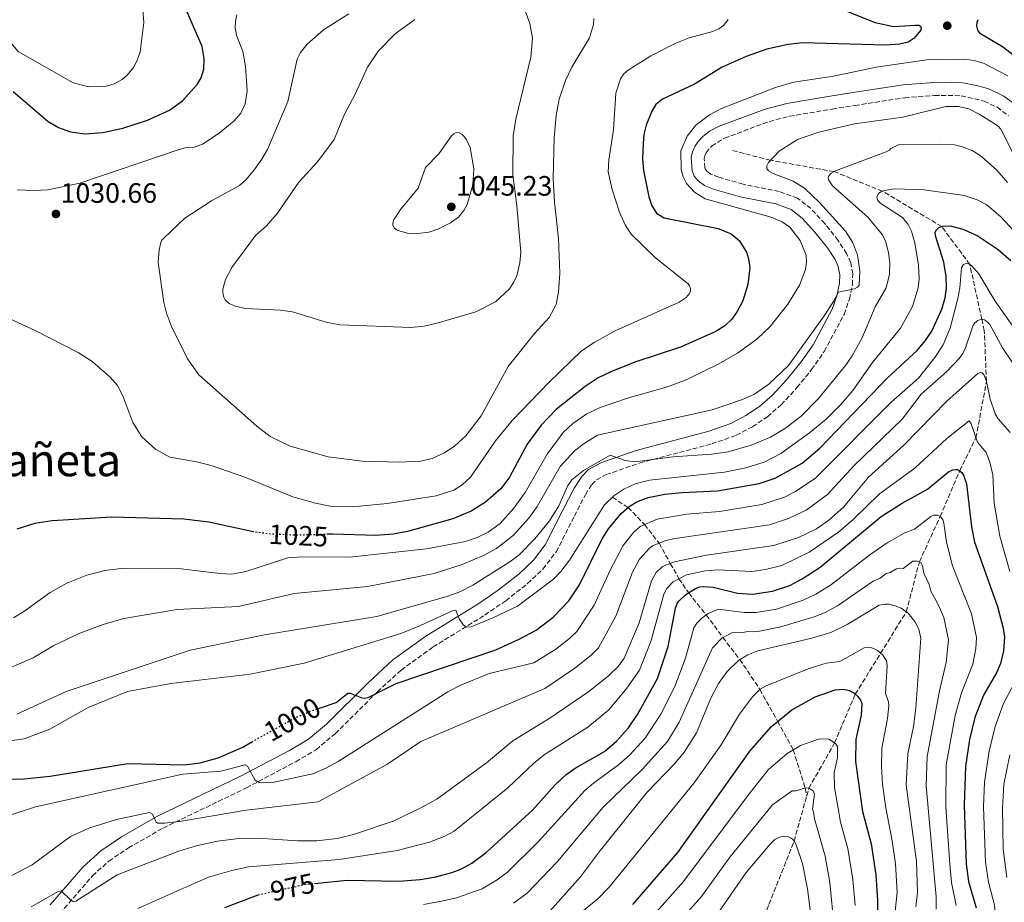
# Model space of a CAD drawing. Units: metres. Extents: x 637918 to 641371, y 4741380 to 4743762.
# Drawn here: x 638127 to 638479, y 4741626 to 4741941 of the extents above; entities that cross this region are included whole.
import ezdxf
from ezdxf.enums import TextEntityAlignment as Align

# ---------------------------------------------------------------- set-up
doc = ezdxf.new("R2010")
doc.units = ezdxf.units.M
doc.header["$MEASUREMENT"] = 0
doc.linetypes.add('DGN Style 3', pattern=[2.435891, 1.739922, -0.695969])
doc.linetypes.add('DGN Style 5', pattern=[1.217945, 0.521977, -0.695969])
for name, color, linetype, lineweight in [('Barranco lineal', 142, 'DGN Style 3', 13), ('Barranco lineal no visto', 142, 'DGN Style 5', 0), ('Camino', 7, 'DGN Style 3', 0), ('Cota de curva de nivel directora', 7, 'Continuous', 0), ('Cota de punto acotado terreno', 7, 'Continuous', 0), ('Curva de nivel directora', 30, 'Continuous', 30), ('Curva de nivel directora no vista', 30, 'DGN Style 5', 30), ('Curva de nivel intermedia', 30, 'Continuous', 0), ('Margen derecho', 7, 'Continuous', 0), ('Punto acotado terreno (símbolo)', 7, 'Continuous', 0), ('Texto de Área (paraje) menor', 7, 'Continuous', 0), ('Vaguada', 142, 'DGN Style 3', 13)]:
    doc.layers.add(name, color=color, linetype=linetype, lineweight=lineweight)
doc.styles.add('Style-Arial', font='arial.ttf')

# ---------------------------------------------------------------- blocks, each defined once
blk = doc.blocks.new('5PATER')
at = {"layer": 'Barranco lineal no visto', "linetype": 'Continuous', "lineweight": 0}
h = blk.add_hatch(color=51, dxfattribs=at)
edge = h.paths.add_edge_path()
edge.add_ellipse((0, 0), major_axis=(-0.11, -0.111), ratio=0.999422, start_angle=0, end_angle=360)

msp = doc.modelspace()

# ---------------------------------------------------------------- linework, layer by layer
at = {"layer": 'Barranco lineal', "color": 142, "linetype": 'DGN Style 3', "lineweight": 13}
for points in [[(638408.26, 4741664.05, 939.27), (638409.03, 4741666.81, 940), (638418.21, 4741682.97, 945), (638425.61, 4741700.41, 950), (638434.67, 4741715.02, 955), (638443.84, 4741729.84, 960), (638448.51, 4741747.71, 965), (638455.95, 4741763.9, 970), (638462.91, 4741780.29, 975), (638468.73, 4741792.04, 980), (638472.48, 4741812.21, 985), (638471.71, 4741830.38, 987), (638470.81, 4741834.4, 990), (638466.53, 4741854.01, 995), (638456.5, 4741867.53, 1000), (638435.37, 4741880.15, 1005), (638418.05, 4741887.19, 1010), (638395.3, 4741891.22, 1015), (638381.24, 4741894.84, 1017.76)], [(638273.99, 4741386.07, 857.94), (638277.15, 4741389.02, 860), (638284.72, 4741397.9, 865), (638292.04, 4741407.98, 870), (638298.38, 4741418.4, 875), (638303.47, 4741431.4, 880), (638309.05, 4741443.95, 885), (638317.16, 4741458.66, 890), (638326.47, 4741472.69, 895), (638336.59, 4741486, 900), (638348.54, 4741501.73, 905), (638359.7, 4741525.54, 910), (638369.9, 4741547.89, 915), (638376.73, 4741571.02, 920), (638386.58, 4741602.65, 925), (638394.77, 4741625.24, 930), (638403.77, 4741647.91, 935), (638408.26, 4741664.05, 939.27)]]:
    msp.add_polyline3d(points, dxfattribs=at)
at = {"layer": 'Camino', "color": 7, "linetype": 'DGN Style 3', "lineweight": 0}
msp.add_polyline3d([(638141.4, 4741622.02, 984.93), (638153.09, 4741635.49, 985.87), (638158.92, 4741640.74, 987.06), (638165.9, 4741645.44, 988.52), (638178.28, 4741652.56, 990.43), (638208.09, 4741666.93, 994.46), (638225.71, 4741676.28, 997.25), (638232.95, 4741680.57, 998.47), (638239.84, 4741686.32, 999.39), (638254.85, 4741701.23, 999.68), (638263.35, 4741709.04, 1000.33), (638274.75, 4741717.29, 1002.88), (638293.29, 4741728.7, 1005.67), (638300.74, 4741733.83, 1006.29), (638308.53, 4741739.92, 1006.87), (638314.04, 4741745.15, 1007.56), (638318.77, 4741751.3, 1008.26), (638325.25, 4741764.08, 1009.41), (638329.18, 4741771.7, 1009.63), (638331.49, 4741775.34, 1009.56), (638333.13, 4741777.02, 1009.59), (638336.6, 4741778.88, 1009.66), (638348.71, 4741783.09, 1009.64), (638374.34, 4741789.84, 1010.31), (638383.01, 4741792.96, 1010.52), (638388.88, 4741795.98, 1010.67), (638394.22, 4741799.59, 1010.8), (638399.1, 4741803.88, 1010.96), (638404.78, 4741809.98, 1011.49), (638410.01, 4741816.4, 1012.13), (638414.51, 4741822.87, 1012.72), (638421.62, 4741836.16, 1013.88), (638423.5, 4741841.54, 1014.17), (638424.58, 4741846.74, 1014.49), (638424.71, 4741850.61, 1014.97), (638423.98, 4741854.59, 1015.51), (638422.53, 4741857.92, 1015.78), (638419.49, 4741862.59, 1015.82), (638414.73, 4741868.59, 1016.9), (638409.76, 4741873.97, 1016.98), (638404.93, 4741877.72, 1016.86), (638398.43, 4741880.12, 1016.91), (638385.53, 4741882.69, 1017.85), (638376.84, 4741885.15, 1018.73), (638373.98, 4741886.31, 1018.76), (638372.7, 4741887.24, 1018.8), (638372.1, 4741887.97, 1018.86), (638371.88, 4741888.49, 1018.92), (638371.66, 4741891.89, 1019.06), (638371.86, 4741892.81, 1019.1), (638372.33, 4741893.92, 1019.13), (638374.26, 4741896.28, 1019.09), (638378.86, 4741899.17, 1018.74), (638394.85, 4741905.05, 1018.25), (638402.14, 4741906.95, 1018.04), (638417.35, 4741909.55, 1017.2), (638425.43, 4741910.84, 1016.87), (638443.26, 4741913.55, 1017.11), (638453.91, 4741914.39, 1016.15), (638463.43, 4741914.31, 1015.87), (638471.62, 4741912.37, 1016.19), (638476.29, 4741910.16, 1016.5), (638480.37, 4741907.16, 1016.82)], dxfattribs=at)
at = {"layer": 'Curva de nivel directora', "color": 30, "linetype": 'Continuous', "lineweight": 30, "flags": 128}
for points, elevation in [([(638124.68, 4741915.81), (638137.19, 4741905.05), (638140.96, 4741902.9), (638145.24, 4741901.42), (638150.45, 4741900.74), (638156.78, 4741901.14), (638163.93, 4741902.75), (638172.75, 4741905.62), (638180.58, 4741909.18), (638185.27, 4741912.53), (638190.51, 4741918.3), (638191.91, 4741920.67), (638192.85, 4741923.76), (638193, 4741927.66), (638192.23, 4741931.91), (638186.68, 4741944.81)], 1025), ([(638422.82, 4741944.36), (638432.72, 4741940.48), (638439.32, 4741939.02), (638447.13, 4741939.47), (638448.36, 4741939.49), (638448.89, 4741939.22), (638449.19, 4741938.39), (638448.89, 4741937.65), (638446.65, 4741934.84), (638444.45, 4741933.49), (638441.55, 4741932.7), (638436.43, 4741932.41), (638406.72, 4741933.2), (638401.62, 4741932.64), (638393.97, 4741930.9), (638386.65, 4741928.33), (638378.02, 4741924.46), (638368.14, 4741918.39), (638356.72, 4741913.04), (638354.4, 4741911.2), (638352.9, 4741908.74), (638350.95, 4741903.74), (638350.08, 4741900.48), (638349.77, 4741897.24), (638349.62, 4741891.78), (638350, 4741887.59), (638351.81, 4741878.16), (638352.9, 4741874.93), (638354.69, 4741872.19), (638357.29, 4741870.6), (638376.67, 4741866.84), (638381.26, 4741864.89), (638384.13, 4741862.55), (638386.75, 4741858.42), (638387.5, 4741856.04), (638387.9, 4741852.76), (638387.23, 4741846.79), (638385.39, 4741840.99), (638383.43, 4741837.13), (638381.51, 4741834.41)], 1025), ([(638527.77, 4741855.84), (638524.73, 4741861.5), (638507.96, 4741896.07), (638502.96, 4741905.39), (638499.62, 4741913.2), (638497.12, 4741918.28), (638496.54, 4741919.05), (638495.81, 4741919.69), (638490.25, 4741922.45), (638478.2, 4741931.82), (638470.31, 4741936.46), (638469.45, 4741937.71), (638469.05, 4741939.16), (638469.14, 4741940.6), (638469.49, 4741941.54)], 1025), ([(638234.56, 4741695.54), (638240.08, 4741697.44), (638244.33, 4741700.74), (638245.13, 4741700.77), (638249.29, 4741699.16), (638250.29, 4741699.03), (638251.59, 4741699.24), (638261.63, 4741704.18), (638297.17, 4741716.3), (638305.53, 4741720.06), (638311.6, 4741723.32), (638317.64, 4741727.88), (638323.24, 4741733.77), (638327.04, 4741739.54), (638335.21, 4741755.89), (638337.41, 4741759.56), (638341.92, 4741765.03), (638344.83, 4741767.52), (638347.55, 4741769.14), (638351.66, 4741770.65), (638357.61, 4741771.84), (638363.72, 4741772.51), (638376.4, 4741773.04), (638391.31, 4741775.68), (638396.98, 4741777.58), (638406.63, 4741782.99), (638412.93, 4741788.29), (638437.15, 4741813.48), (638447.7, 4741823.3), (638450.61, 4741826.65), (638452.99, 4741830.21), (638456.54, 4741838), (638457.75, 4741842.09), (638458.24, 4741845.64), (638458.09, 4741849.64), (638457.21, 4741854.85), (638454.27, 4741864.19), (638454.21, 4741865.48), (638454.61, 4741866.39), (638455.52, 4741867.2), (638456.83, 4741867.64), (638459.49, 4741867.75), (638463.99, 4741866.66), (638469.1, 4741864.38), (638476.66, 4741859.35), (638481.16, 4741855.37)], 1000), ([(638381.51, 4741834.41), (638379.03, 4741832.11), (638375.77, 4741830), (638363.15, 4741824.48), (638346.87, 4741819.03), (638338.25, 4741815.64), (638333.75, 4741813.51), (638329.12, 4741810.42), (638318.84, 4741802.26), (638313.4, 4741796.58), (638308.42, 4741789.8), (638302.02, 4741777.99), (638298.94, 4741773.82), (638293.47, 4741769.09), (638288.41, 4741765.82), (638281.87, 4741763.12), (638265.65, 4741758.58), (638260.5, 4741757.59), (638254.34, 4741757.17), (638238.91, 4741757.63), (638237.38, 4741757.57)], 1025), ([(638232.39, 4741632.79), (638244.06, 4741633.94), (638262.51, 4741633.59), (638270.12, 4741634.15), (638275.77, 4741635.09), (638281.41, 4741636.65), (638284.63, 4741637.88), (638288.6, 4741640.07), (638293.69, 4741643.77), (638310.29, 4741658.94), (638318.3, 4741667.84), (638322.19, 4741671.58), (638325.52, 4741674.02), (638335.97, 4741679.97), (638340.24, 4741683.67), (638344.58, 4741688.33), (638347.82, 4741693.15), (638354.92, 4741705.98), (638358.77, 4741717.49), (638361.34, 4741731.15), (638362.12, 4741733), (638362.73, 4741733.83), (638365.12, 4741736), (638368.53, 4741738.14), (638370.1, 4741738.73), (638371.46, 4741738.94), (638374.88, 4741738.69), (638383.48, 4741736.51), (638388.88, 4741736.13), (638396.03, 4741737.18), (638402.19, 4741739.31), (638406.68, 4741741.65), (638413.02, 4741745.83), (638434.9, 4741763.88), (638442.34, 4741768.64), (638451.47, 4741773.69), (638458.93, 4741779.83), (638460.52, 4741780.55), (638461.52, 4741780.74), (638462, 4741780.69), (638462.91, 4741780.29), (638463.69, 4741779.63), (638464.31, 4741778.69), (638465.3, 4741775.56), (638467.08, 4741760.18), (638468.25, 4741754.76), (638476.44, 4741731.75), (638478.5, 4741723.97), (638478.9, 4741720.84), (638478.59, 4741715.88), (638477.53, 4741711.42), (638476.15, 4741708.27), (638471.47, 4741700.07), (638468.3, 4741692.02), (638466.44, 4741684.18), (638464.96, 4741674.6), (638464.49, 4741660.71), (638465.26, 4741639.76), (638466.09, 4741633.44), (638468.8, 4741624.02)], 975), ([(638210, 4741758.59), (638194.63, 4741761.87), (638185.68, 4741762.95), (638159.94, 4741763.65), (638138.66, 4741762.42), (638132.53, 4741761.43), (638126.05, 4741759.44)], 1025), ([(638346.15, 4741625.28), (638362.2, 4741643.77), (638387.94, 4741680.01), (638395.63, 4741688.91), (638402.93, 4741694.84), (638411.22, 4741699.5), (638418.42, 4741701.94), (638421.53, 4741702.2), (638423.42, 4741701.78), (638425.08, 4741700.87), (638426.53, 4741699.62), (638427.62, 4741698.01), (638427.93, 4741697.04), (638427.72, 4741692.92), (638425.78, 4741684.17), (638425.68, 4741676.36), (638428.2, 4741658.49), (638431.25, 4741646.88), (638432.9, 4741635.8), (638433.52, 4741626.84), (638433.62, 4741613.07)], 950), ([(638120.65, 4741670.01), (638128.52, 4741670.13), (638137.99, 4741671.1), (638165.68, 4741675.59), (638185.78, 4741675.18), (638191.58, 4741675.83), (638197.92, 4741677.66), (638206.74, 4741681.53), (638210.03, 4741683.36)], 1000), ([(638200.39, 4741624.17), (638212.22, 4741628.69)], 975)]:
    msp.add_lwpolyline(points, dxfattribs=dict(at, elevation=elevation))
at = {"layer": 'Curva de nivel directora no vista', "color": 30, "linetype": 'DGN Style 5', "lineweight": 30, "flags": 128}
for points, elevation in [([(638237.38, 4741757.57), (638225.95, 4741757.18), (638215.7, 4741757.7), (638211.44, 4741758.29), (638210, 4741758.59)], 1025), ([(638210.03, 4741683.36), (638225.51, 4741691.97), (638230.25, 4741694.06), (638234.56, 4741695.54)], 1000), ([(638212.22, 4741628.69), (638212.23, 4741628.69), (638229.14, 4741632.47), (638232.39, 4741632.79)], 975)]:
    msp.add_lwpolyline(points, dxfattribs=dict(at, elevation=elevation))
at = {"layer": 'Curva de nivel intermedia', "color": 30, "linetype": 'Continuous', "lineweight": 0, "flags": 128}
for points, elevation in [([(638107.68, 4741949.68), (638117.44, 4741938.86), (638121.64, 4741934.86), (638121.9, 4741934.65), (638122.45, 4741934.63), (638123.21, 4741934), (638126.46, 4741930.15), (638146.14, 4741918.89), (638151.8, 4741917.45), (638157.61, 4741917.6), (638160.77, 4741918.51), (638163.7, 4741920.12), (638165.52, 4741921.64), (638167.78, 4741924.43), (638168.97, 4741926.63), (638170.07, 4741929.95), (638171.38, 4741940.52), (638170.89, 4741946.43)], 1020), ([(638306.35, 4741948.2), (638309.3, 4741940.13), (638310.33, 4741934.85), (638309.65, 4741928.1), (638304.31, 4741905.97), (638303.34, 4741899.98), (638303.3, 4741885.99), (638304.74, 4741874.94), (638306.12, 4741858.4), (638305.73, 4741854.54), (638304.66, 4741849.94), (638303.64, 4741847.61), (638302.06, 4741845.24), (638297.11, 4741840.63), (638290.09, 4741837.09), (638276.63, 4741833.08), (638271.53, 4741831.96), (638266.85, 4741831.43)], 1040), ([(638380.25, 4741941.6), (638378.56, 4741939.44), (638376.89, 4741938.17), (638374.67, 4741937.2), (638366.24, 4741935.04), (638361.44, 4741933.13), (638352.55, 4741928.61), (638344.41, 4741923.48), (638342.93, 4741922.13), (638341.72, 4741920.33), (638340.05, 4741915.24), (638339.2, 4741902.13), (638337.6, 4741891.23), (638337.34, 4741887.08), (638338.72, 4741880.82), (638341.32, 4741872.68), (638343.35, 4741868.16), (638345.58, 4741864.84), (638354.27, 4741856.39), (638365.89, 4741847.02), (638366.36, 4741846.4), (638366.74, 4741845.45), (638366.72, 4741844.45), (638366.4, 4741843.59), (638365.24, 4741842.17), (638362.73, 4741840.53), (638339.86, 4741830.27), (638332.28, 4741826.12), (638327.8, 4741823.1), (638316.21, 4741811.88), (638303.02, 4741798.2), (638297.1, 4741791.01), (638288.17, 4741778), (638285.18, 4741775.19), (638282.19, 4741773.37), (638275.83, 4741771.29), (638258.36, 4741768.57), (638246.03, 4741767.42), (638238.03, 4741767.65), (638232.72, 4741768.68), (638224.65, 4741770.93), (638207.47, 4741778.01), (638195.53, 4741782.12), (638190.24, 4741783.45), (638180.67, 4741785.14), (638175.53, 4741788.03), (638170.72, 4741792.4), (638167.52, 4741797.47), (638163.95, 4741807.02), (638162.05, 4741810.77), (638159.4, 4741813.76), (638152.94, 4741819.28), (638148.01, 4741822.54), (638132.87, 4741830.29), (638114.51, 4741838.75)], 1030), ([(638126.15, 4741880.69), (638132.16, 4741880.38), (638137.17, 4741880.7), (638148.56, 4741883.05), (638183.66, 4741894.94), (638186.53, 4741895.75), (638189.53, 4741895.96), (638192.33, 4741897.03), (638198.3, 4741900.88), (638203.68, 4741905.37), (638206.06, 4741908.1), (638207.58, 4741911.36), (638208.29, 4741916.08), (638207.7, 4741924.82), (638206.78, 4741930.13), (638204.55, 4741935.94), (638204.03, 4741938.61), (638204.11, 4741940.8), (638204.63, 4741943.2)], 1030), ([(638262.72, 4741783.28), (638249.42, 4741783.7), (638237.24, 4741785.23), (638223.72, 4741789.04), (638216.54, 4741792.47), (638211.75, 4741796.23), (638191.04, 4741814.56), (638187.06, 4741820.22), (638181.32, 4741831.84), (638179.49, 4741836.53), (638178.57, 4741840.42), (638176.52, 4741854.67), (638176.88, 4741859.28), (638177.51, 4741861.8), (638177.88, 4741862.67), (638178.51, 4741863.45), (638186.11, 4741870.57), (638195.58, 4741876.75), (638205.58, 4741882.18), (638207.82, 4741884.2), (638210.9, 4741887.95), (638213.62, 4741891.59), (638215.64, 4741895.08), (638222.91, 4741912.25), (638226.26, 4741927.35), (638227.42, 4741929.79), (638229.75, 4741932.77), (638235.58, 4741937.9), (638244.71, 4741943.57)], 1035), ([(638266.85, 4741831.43), (638241.4, 4741832.39), (638236.51, 4741833.41), (638224.51, 4741837.06), (638220.3, 4741837.63), (638207.76, 4741838.28), (638204.03, 4741839.08), (638201.94, 4741839.99), (638201.14, 4741840.59), (638200.49, 4741841.38), (638200.01, 4741842.27), (638199.75, 4741843.11), (638199.65, 4741844.11), (638199.7, 4741845.16), (638200.63, 4741848.67), (638202.87, 4741852.96), (638211.37, 4741864.34), (638215.24, 4741867.82), (638219.18, 4741872.35), (638226.81, 4741883.39), (638233.52, 4741890.67), (638239.48, 4741898.71), (638243.12, 4741907.68), (638246.92, 4741914.8), (638251.33, 4741924.52), (638255.22, 4741930.37), (638261.18, 4741936.45), (638268.25, 4741941.6)], 1040), ([(638332.17, 4741941.89), (638332.13, 4741939.76), (638330.59, 4741935.05), (638324.31, 4741924.52), (638322.03, 4741919.77), (638319.87, 4741913.12), (638318.72, 4741907.25), (638317.98, 4741899.21), (638317.61, 4741884.74), (638318.11, 4741876.29), (638319.56, 4741863.25), (638320.07, 4741850.89), (638319.58, 4741844.08), (638318.71, 4741839.65), (638316.25, 4741835.01), (638310.97, 4741829.26), (638301.55, 4741817.53), (638291.89, 4741799.93), (638286.51, 4741792.8), (638282.55, 4741789.21), (638278.87, 4741786.63), (638274.49, 4741784.68), (638270.29, 4741783.7), (638262.72, 4741783.28)], 1035), ([(638480.14, 4741921.38), (638471.63, 4741925.83), (638468.07, 4741926.87), (638464.52, 4741927.31), (638451.23, 4741927.17), (638433.07, 4741924.47), (638417.79, 4741921.24), (638403.71, 4741919.16), (638397.07, 4741917.26), (638377.82, 4741909.7), (638373.47, 4741907.5), (638368.68, 4741903.8), (638365.57, 4741899.86), (638363.29, 4741894.59), (638363.42, 4741887.97), (638364.09, 4741885.37), (638365.3, 4741882.98), (638368.11, 4741879.79), (638371.92, 4741877.41), (638395.53, 4741870.89), (638399.53, 4741869.18), (638402.19, 4741867.28), (638405.91, 4741862.61), (638408.1, 4741857.33), (638408.23, 4741854.94), (638407.79, 4741852.14), (638405.7, 4741846.63), (638401.47, 4741839.76), (638395.18, 4741831.81), (638390.47, 4741827.24), (638383.52, 4741822.32), (638376.62, 4741818.34), (638365.21, 4741812.7), (638358.56, 4741810.21), (638344.19, 4741806.26), (638334.51, 4741802.84), (638329.69, 4741800.57), (638324.64, 4741797.17), (638321.24, 4741793.92), (638315.56, 4741786.25), (638307.72, 4741772.49), (638303.6, 4741766.84), (638298.76, 4741761.4), (638294.41, 4741758.27), (638290.54, 4741756.41), (638286.31, 4741755.01), (638272.4, 4741752.33), (638244.85, 4741749.34), (638227.91, 4741749.52), (638222.92, 4741749.09), (638207.85, 4741744.3), (638202.91, 4741743.32), (638198.59, 4741743.49), (638184.72, 4741745.2), (638163.34, 4741745.33), (638157.47, 4741744.56), (638151.09, 4741742.91), (638143.9, 4741740.07), (638137.96, 4741736.76), (638128.95, 4741730.15), (638124.87, 4741727.64)], 1020), ([(638123.04, 4741709.54), (638131.82, 4741713.38), (638139.28, 4741717.8), (638148.59, 4741722.24), (638156.89, 4741725.32), (638164.32, 4741727.48), (638183.35, 4741730.69), (638205.24, 4741731.75), (638225.15, 4741736.4), (638251.28, 4741738.87), (638275.14, 4741743.57), (638285.15, 4741746.75), (638293.06, 4741750.14), (638297.44, 4741752.51), (638303.47, 4741757.21), (638308.93, 4741763.33), (638312, 4741767.47), (638320.12, 4741781.81), (638325.28, 4741787.41), (638328.75, 4741790.06), (638333.51, 4741792.95), (638374.52, 4741802.09), (638385.28, 4741805.74), (638389.66, 4741807.66), (638394.78, 4741811.25), (638401.78, 4741817.88), (638414.47, 4741835.59), (638417.88, 4741840.7), (638419.61, 4741844.04), (638425.28, 4741845.25), (638426.43, 4741845.82), (638427.02, 4741846.62), (638427.18, 4741851.65), (638426.46, 4741857.42), (638424.63, 4741862), (638422.12, 4741865.86), (638413, 4741875.98), (638407.47, 4741881.21), (638403.36, 4741883.8), (638396.24, 4741886.47), (638394.65, 4741887.44), (638394.06, 4741888.25), (638394.04, 4741889.27), (638394.62, 4741890.48), (638398.4, 4741894.52), (638404.95, 4741898.62), (638412.63, 4741901.32), (638425.33, 4741904.27), (638442.57, 4741906.64), (638458, 4741910.5), (638462.48, 4741910.5), (638466.16, 4741909.56), (638470.14, 4741907.55), (638476.49, 4741903.49), (638477.56, 4741902.35), (638478.54, 4741900.59), (638485.54, 4741886.21)], 1015), ([(638269.33, 4741865), (638265.57, 4741865.19), (638262.15, 4741866.1), (638261.57, 4741866.43), (638260.81, 4741867.11), (638260.37, 4741867.91), (638260.33, 4741868.48), (638260.65, 4741869.77), (638263.1, 4741873.59), (638269.42, 4741881.3), (638272.07, 4741888.59), (638276.8, 4741893.59), (638281.36, 4741900.01), (638282.14, 4741900.67), (638283.02, 4741901.12), (638284.03, 4741901.09), (638285.13, 4741900.42), (638285.86, 4741899.74), (638286.71, 4741898.58), (638287.97, 4741895.8), (638289.36, 4741888.19), (638289.02, 4741882.5), (638286.9, 4741875.38), (638285.78, 4741873.28), (638283.8, 4741870.91), (638280.96, 4741868.89), (638276.49, 4741866.55), (638273.19, 4741865.52), (638269.33, 4741865)], 1045), ([(638126.08, 4741693.22), (638143.71, 4741701.42), (638187.98, 4741716.16), (638214.55, 4741721.61), (638254.65, 4741728.17), (638279.99, 4741735.42), (638284.3, 4741737.04), (638288.91, 4741739.43), (638302.21, 4741747.76), (638305.39, 4741750.15), (638311.07, 4741755.97), (638316.38, 4741762.38), (638319.73, 4741767.71), (638322.76, 4741774.78), (638324.34, 4741776.96), (638328.45, 4741780.4), (638337.98, 4741785.88), (638343.44, 4741783.89), (638346.86, 4741783.44), (638360.51, 4741785.25), (638374.23, 4741786.2), (638380.2, 4741787.06), (638388.45, 4741789.4), (638395.37, 4741792.22), (638400.36, 4741795.2), (638406.23, 4741799.76), (638412.43, 4741806.04), (638422.13, 4741817.87), (638424.53, 4741821.31), (638427.97, 4741827.48), (638432.72, 4741838.8), (638436.62, 4741845.61), (638437.79, 4741850.5), (638437.9, 4741854.64), (638437.51, 4741858.18), (638436.54, 4741862.08), (638435.34, 4741864.64), (638430.04, 4741870.88), (638417.44, 4741882.07), (638416, 4741884.22), (638415.95, 4741885.23), (638416.05, 4741885.48), (638416.64, 4741886.29), (638416.99, 4741886.59), (638418.57, 4741887.48), (638436.65, 4741894.28), (638437.55, 4741894.71), (638437.87, 4741894.9), (638438.3, 4741895.49), (638441.1, 4741896.69), (638455.95, 4741897.04), (638461.02, 4741896.73), (638463.88, 4741896.08), (638467.6, 4741894.62), (638470.74, 4741892.58), (638476.2, 4741887.7), (638479.98, 4741883.31)], 1010), ([(638119.13, 4741683.17), (638128.69, 4741684.5), (638137.87, 4741687.89), (638151.48, 4741695.64), (638165.62, 4741701.37), (638181.03, 4741704.23), (638209.44, 4741707.59), (638228.75, 4741711.53), (638263.21, 4741722.14), (638270.22, 4741724.92), (638281.94, 4741730.36), (638282.95, 4741730.41), (638284.03, 4741727.39), (638285.59, 4741725.06), (638286.81, 4741724.37), (638288.4, 4741724.5), (638296.09, 4741727.65), (638304.88, 4741731.92), (638317.75, 4741741.53), (638320.38, 4741744.21), (638323.47, 4741748.31), (638336.05, 4741768.11), (638339.4, 4741771.29), (638342.9, 4741773.69), (638347.02, 4741775.6), (638352.03, 4741776.92), (638378.83, 4741779.81), (638386.49, 4741781.35), (638393.01, 4741783.35), (638398.98, 4741786.4), (638409.31, 4741793.81), (638415.16, 4741798.72), (638420.48, 4741803.92), (638424.76, 4741809), (638431.81, 4741818.9), (638441.76, 4741831.17), (638446, 4741839.01), (638448.09, 4741845.61), (638448.45, 4741848.83), (638448.23, 4741853.69), (638446.92, 4741861.72), (638445.68, 4741865.86), (638444.48, 4741868.25), (638442.43, 4741870.81), (638434.34, 4741876.01), (638433.52, 4741877.11), (638433.33, 4741878.1), (638433.89, 4741879.33), (638434.71, 4741879.92), (638436.1, 4741880.41), (638439.61, 4741880.99), (638450.23, 4741880.7), (638464.47, 4741878.64), (638469.16, 4741877.13), (638472.61, 4741875.31), (638477.74, 4741870.9), (638485.38, 4741862.63)], 1005), ([(638123.33, 4741657), (638132.73, 4741660.16), (638185.35, 4741671.8), (638198.93, 4741672.94), (638207.61, 4741675.21), (638208.5, 4741674.72), (638211.22, 4741669.62), (638212.61, 4741668.83), (638213.25, 4741668.69), (638217.39, 4741668.88), (638231.85, 4741671.99), (638236.48, 4741673.95), (638240.84, 4741676.39), (638280.06, 4741701.21), (638284.96, 4741703.8), (638294.79, 4741707.85), (638310.76, 4741711.61), (638318.57, 4741716.55), (638323.46, 4741720.28), (638326.09, 4741722.81), (638332.35, 4741732.25), (638338.01, 4741744.75), (638342.66, 4741753.59), (638346.4, 4741758.14), (638348.8, 4741760.36), (638354.79, 4741763), (638365.44, 4741764.79), (638377.07, 4741765.68), (638392.28, 4741768.18), (638400.35, 4741770.8), (638404.25, 4741772.85), (638411.54, 4741777.73), (638438.42, 4741804.73), (638448.24, 4741813.4), (638454.08, 4741820.71), (638456.98, 4741825.22), (638459.57, 4741831.17), (638462.24, 4741841.8), (638463, 4741845.69), (638463.58, 4741852.74), (638464.27, 4741853.97), (638465.47, 4741854.4), (638466.4, 4741854.1), (638467.23, 4741853.55), (638469.7, 4741850.59), (638475.6, 4741840.83), (638485.9, 4741826.25)], 995), ([(638121.08, 4741633.88), (638131.55, 4741639.45), (638145.2, 4741649.56), (638152.07, 4741652.69), (638161.71, 4741655.66), (638173.49, 4741658.15), (638174.47, 4741657.57), (638175.78, 4741654.71), (638176.4, 4741654.33), (638178.91, 4741654.31), (638184.93, 4741655.02), (638208.01, 4741659), (638233.7, 4741661.91), (638258.2, 4741675.28), (638270.43, 4741683.53), (638314.67, 4741702.45), (638325.46, 4741709.7), (638331.23, 4741714.3), (638333.85, 4741717.02), (638340.04, 4741728.31), (638346.01, 4741744), (638348.57, 4741748.72), (638352.06, 4741752.59), (638353.35, 4741753.55), (638357.92, 4741755.36), (638361.21, 4741756.03), (638394.92, 4741760.96), (638401.72, 4741763.19), (638408.02, 4741766.18), (638415.73, 4741771.83), (638425.24, 4741782.14), (638442.32, 4741798.72), (638449.14, 4741807.68), (638458.29, 4741815.71), (638462.76, 4741820.41), (638464.03, 4741822.17), (638465.01, 4741824.14), (638467.75, 4741832.35), (638468.35, 4741833.15), (638469.34, 4741834.02), (638470.64, 4741834.44), (638471.81, 4741834.17), (638472.65, 4741833.61), (638473.64, 4741832.52), (638478.17, 4741824.24), (638481.63, 4741819.11)], 990), ([(638131.16, 4741624.45), (638140.78, 4741629.88), (638141.9, 4741630.16), (638145.18, 4741626.85), (638146.19, 4741626.33), (638147.07, 4741626.41), (638161.88, 4741635.81), (638183.9, 4741644.27), (638190.16, 4741646.22), (638197.75, 4741647.9), (638205.38, 4741648.8), (638212.11, 4741648.95), (638226.29, 4741648.05), (638233.21, 4741648.01), (638240.45, 4741648.81), (638246.35, 4741650.29), (638260.52, 4741655.08), (638270.2, 4741659.65), (638276.06, 4741662.91), (638293.8, 4741675.85), (638303.29, 4741683.73), (638316.82, 4741692.09), (638330.41, 4741701.36), (638337.3, 4741706.83), (638341.05, 4741710.4), (638343.01, 4741713.33), (638348.37, 4741725.86), (638352.81, 4741740.87), (638354.47, 4741743.85), (638356.75, 4741746.05), (638361.05, 4741747.71), (638372.45, 4741750.1), (638396.49, 4741753.52), (638405.29, 4741756.39), (638411.79, 4741759.5), (638416.16, 4741762.64), (638421.36, 4741767.2), (638430.36, 4741777.98), (638442.96, 4741789.36), (638458.28, 4741805.15), (638469.38, 4741814.97), (638470.52, 4741815.46), (638470.99, 4741815.27), (638471.66, 4741814.43), (638472.48, 4741812.21), (638473.84, 4741805.81), (638475.62, 4741800.66), (638476.72, 4741798.84), (638480.96, 4741793.9)], 985), ([(638169.27, 4741623.78), (638189.59, 4741632.88), (638194.53, 4741634.96), (638202.84, 4741637.34), (638208.81, 4741638.74), (638241.26, 4741641.28), (638261.96, 4741644.55), (638273.46, 4741647.51), (638278.72, 4741649.5), (638282.33, 4741651.49), (638301.5, 4741666.89), (638310.79, 4741675.79), (638314.86, 4741678.97), (638330.11, 4741688.56), (638337.5, 4741694.84), (638344.01, 4741702.61), (638348.54, 4741709.02), (638352.66, 4741719.55), (638357.23, 4741736.14), (638358.26, 4741738.22), (638360.51, 4741740.62), (638365.28, 4741743.03), (638371.96, 4741744.52), (638376.63, 4741744.82), (638388.59, 4741744.25), (638393.53, 4741744.96), (638399.34, 4741746.41), (638409.15, 4741751.11), (638419.6, 4741758.37), (638424.9, 4741762.88), (638434.31, 4741772.01), (638446.87, 4741781.18), (638458.36, 4741791.78), (638466.26, 4741798.07), (638467, 4741797.09), (638469.27, 4741790.47), (638472.33, 4741786.77), (638473.73, 4741783.34), (638474.72, 4741778.77), (638475.18, 4741768.69), (638477.21, 4741756.86), (638480.88, 4741744.21)], 980), ([(638271.37, 4741625.2), (638278.41, 4741626.49), (638283.16, 4741627.64), (638292.25, 4741630.83), (638297.64, 4741634.09), (638301.41, 4741636.85), (638312.3, 4741647.61), (638329.03, 4741666), (638332.09, 4741668.66), (638341.05, 4741675.11), (638345.06, 4741678.77), (638350.48, 4741684.67), (638356.11, 4741693.28), (638361.1, 4741703.19), (638364.95, 4741713.33), (638367.97, 4741724.08), (638368.97, 4741725.78), (638370.75, 4741727.6), (638373.05, 4741729.21), (638376.71, 4741730.79), (638385.91, 4741729.64), (638390.16, 4741729.55), (638397.52, 4741730.85), (638406.93, 4741734.03), (638411.48, 4741736.14), (638416.81, 4741739.32), (638430.86, 4741750.21), (638437.06, 4741754.54), (638443.1, 4741757.9), (638446.77, 4741759.34), (638452.58, 4741763.9), (638453.64, 4741764.38), (638454.93, 4741764.34), (638455.95, 4741763.9), (638456.88, 4741762.84), (638457.28, 4741761.56), (638458.23, 4741754.79), (638460.32, 4741746.3), (638467.08, 4741729.07), (638468.94, 4741720.69), (638468.69, 4741716.72), (638467.58, 4741711.14), (638463.57, 4741700.86), (638461.25, 4741692.83), (638458.04, 4741675.1), (638458, 4741660.17), (638459.34, 4741639.69), (638459.96, 4741633.15), (638461.68, 4741624.88)], 970), ([(638303.46, 4741625.75), (638308.4, 4741629.26), (638319.18, 4741640.6), (638335.56, 4741660.02), (638349.52, 4741673.51), (638358.49, 4741683.52), (638362.67, 4741690.38), (638374.6, 4741717.01), (638377.88, 4741720.47), (638381.95, 4741722.63), (638385.48, 4741722.45), (638387.73, 4741722.94), (638389.01, 4741722.74), (638391.44, 4741722.96), (638399.02, 4741724.51), (638410.9, 4741728.08), (638414.61, 4741729.52), (638419.23, 4741731.99), (638432, 4741740.79), (638434.48, 4741741.9), (638436.7, 4741743.58), (638438.12, 4741743.89), (638440.36, 4741745.22), (638441.6, 4741745.4), (638442.73, 4741745.36), (638446.22, 4741747.96), (638447.86, 4741747.99), (638448.98, 4741747.51), (638449.65, 4741746.34), (638450.05, 4741743.62), (638452.01, 4741739.65), (638452.62, 4741737.21), (638455.16, 4741732.74), (638457.23, 4741727.78), (638458.95, 4741719.88), (638458.03, 4741711.78), (638455.67, 4741701.65), (638451.31, 4741678.15), (638450.88, 4741667.7), (638454.47, 4741627.96), (638454.48, 4741623.63)], 965), ([(638315.38, 4741621.66), (638327.38, 4741635.07), (638334.57, 4741644.7), (638351.21, 4741665.38), (638361.17, 4741675.69), (638364.52, 4741679.68), (638368.83, 4741686.55), (638374.03, 4741698.94), (638376.74, 4741704.18), (638379.8, 4741708.55), (638383.84, 4741712.45), (638387.2, 4741714.47), (638390.77, 4741715.92), (638410.14, 4741720.41), (638416.84, 4741722.48), (638422.69, 4741725.28), (638434.16, 4741732.23), (638436.34, 4741732.62), (638437.62, 4741732.55), (638439.87, 4741732.03), (638442.02, 4741731.13), (638444.47, 4741729.38), (638446.94, 4741726.44), (638448.36, 4741723.7), (638449.04, 4741720.4), (638447.29, 4741695.46), (638446.38, 4741688.84), (638444.36, 4741679.08), (638443.84, 4741668), (638447.46, 4741640.56), (638447.8, 4741629.58), (638447.21, 4741624.42)], 960), ([(638321.44, 4741617.36), (638333.64, 4741627.27), (638337.66, 4741631.38), (638368.06, 4741668.7), (638377.68, 4741682.28), (638384.25, 4741693.26), (638388.88, 4741699.44), (638391.67, 4741702.25), (638393.82, 4741703.45), (638408.79, 4741709.52), (638415.24, 4741711.47), (638420.13, 4741712.13), (638428.79, 4741717), (638429.88, 4741717.2), (638431.01, 4741717.05), (638432.1, 4741716.71), (638433.55, 4741716), (638435.42, 4741714.36), (638436.72, 4741712.29), (638437.06, 4741710.63), (638436.36, 4741700.66), (638437.52, 4741697.73), (638437.61, 4741696.25), (638437.16, 4741691.71), (638435.06, 4741681.13), (638434.97, 4741674.73), (638435.32, 4741668.22), (638436.48, 4741659.77), (638438.79, 4741648.02), (638439.94, 4741639.76), (638440.56, 4741629.7), (638439.35, 4741618.04)], 955), ([(638485.08, 4741709.33), (638478.51, 4741697.04), (638475.55, 4741688.87), (638473.42, 4741679.99), (638471.73, 4741668.95), (638471.37, 4741660.17), (638472.12, 4741640.41), (638473.22, 4741633.2), (638475.34, 4741624.97), (638475.62, 4741621.91), (638473.73, 4741610.22), (638469.95, 4741595.27), (638469.72, 4741580.96), (638468.81, 4741570.48), (638468.27, 4741553), (638470.27, 4741537.5), (638470.69, 4741536.39), (638471.43, 4741535.53), (638472.37, 4741534.92), (638473.55, 4741534.57), (638477.48, 4741534.45), (638481.88, 4741535.4)], 980), ([(638348.85, 4741616.24), (638364.29, 4741633.49), (638387.28, 4741664.35), (638394.51, 4741673.32), (638401.27, 4741679.19), (638406.06, 4741682.06), (638412.86, 4741684.42), (638416.19, 4741684.31), (638418.57, 4741682.73), (638419.3, 4741681.66), (638419.22, 4741677.61), (638418.07, 4741672.43), (638418.21, 4741667.07), (638420.27, 4741654.64), (638422.9, 4741645.2), (638424.79, 4741634.17), (638425.54, 4741624.88)], 945), ([(638480.85, 4741678.77), (638478.68, 4741668.3), (638478.24, 4741659.63), (638478.47, 4741645.04), (638479.79, 4741634.89)], 985), ([(638354.66, 4741610.16), (638370.63, 4741628.11), (638380.73, 4741642.16), (638396.08, 4741660.84), (638403.1, 4741665.86), (638404.46, 4741665.83), (638407.97, 4741666.95), (638408.97, 4741666.84), (638410.61, 4741665.84), (638411.06, 4741664.65), (638410.35, 4741659.36), (638410.74, 4741658.39), (638411.01, 4741655.8), (638414.81, 4741642.55), (638416.55, 4741633.12), (638418.08, 4741617.13)], 940), ([(638376.97, 4741622.74), (638386.61, 4741636.71), (638395.21, 4741646.83), (638396.9, 4741648.45), (638398.52, 4741649.36), (638400.13, 4741649.66), (638401.75, 4741649.37), (638402.66, 4741648.95), (638403.26, 4741648.49), (638403.93, 4741647.74), (638404.42, 4741646.94), (638406.72, 4741639.9), (638408.56, 4741630.89), (638410.32, 4741616.77)], 935)]:
    msp.add_lwpolyline(points, dxfattribs=dict(at, elevation=elevation))
at = {"layer": 'Margen derecho', "color": 7, "linetype": 'Continuous', "lineweight": 0}
msp.add_polyline3d([(638138, 4741625.17, 984.93), (638149.78, 4741638.74, 985.87), (638156.07, 4741644.39, 987.06), (638163.45, 4741649.37, 988.52), (638176.12, 4741656.66, 990.43), (638206, 4741671.06, 994.46), (638223.45, 4741680.31, 997.25), (638230.26, 4741684.36, 998.47), (638236.72, 4741689.75, 999.39), (638251.65, 4741704.58, 999.68), (638260.42, 4741712.63, 1000.33), (638272.18, 4741721.14, 1002.88), (638290.77, 4741732.58, 1005.67), (638298, 4741737.56, 1006.29), (638305.51, 4741743.43, 1006.87), (638310.59, 4741748.26, 1007.56), (638314.84, 4741753.78, 1008.26), (638321.13, 4741766.18, 1009.41), (638325.16, 4741774.01, 1009.63), (638327.85, 4741778.23, 1009.56), (638330.31, 4741780.76, 1009.59), (638334.73, 4741783.13, 1009.66), (638347.36, 4741787.52, 1009.64), (638372.97, 4741794.26, 1010.31), (638381.16, 4741797.21, 1010.52), (638386.51, 4741799.97, 1010.67), (638391.39, 4741803.26, 1010.8), (638395.87, 4741807.21, 1010.96), (638401.29, 4741813.02, 1011.49), (638406.31, 4741819.18, 1012.13), (638410.56, 4741825.29, 1012.72), (638417.37, 4741838.02, 1013.88), (638419.03, 4741842.77, 1014.17), (638419.96, 4741847.29, 1014.49), (638420.06, 4741850.27, 1014.97), (638419.53, 4741853.24, 1015.51), (638418.44, 4741855.72, 1015.78), (638415.73, 4741859.88, 1015.82), (638411.21, 4741865.58, 1016.9), (638406.62, 4741870.55, 1016.98), (638402.66, 4741873.62, 1016.86), (638397.17, 4741875.65, 1016.91), (638384.44, 4741878.18, 1017.85), (638375.34, 4741880.77, 1018.73), (638371.72, 4741882.23, 1018.76), (638369.49, 4741883.85, 1018.8), (638368.1, 4741885.55, 1018.86), (638367.31, 4741887.41, 1018.92), (638367.01, 4741892.24, 1019.06), (638367.43, 4741894.2, 1019.1), (638368.24, 4741896.13, 1019.13), (638369.49, 4741897.98, 1019.13), (638371.15, 4741899.72, 1019.09), (638373.55, 4741901.59, 1018.96), (638376.97, 4741903.4, 1018.74), (638393.46, 4741909.48, 1018.25), (638401.17, 4741911.48, 1018.04), (638416.6, 4741914.11, 1017.2), (638424.72, 4741915.41, 1016.87), (638442.73, 4741918.16, 1017.11), (638453.67, 4741919.01, 1016.15), (638460.05, 4741919.17, 1015.86), (638464.01, 4741918.91, 1015.87), (638468.95, 4741917.99, 1015.99), (638473.28, 4741916.71, 1016.19), (638478.67, 4741914.16, 1016.5), (638483.4, 4741910.69, 1016.82)], dxfattribs=at)
at = {"layer": 'Vaguada', "color": 142, "linetype": 'DGN Style 3', "lineweight": 13}
msp.add_polyline3d([(638338.85, 4741770.77, 1005), (638344.41, 4741767.16, 1000), (638350.34, 4741761.04, 995), (638355.5, 4741754.4, 990), (638359.52, 4741747.12, 985), (638362.62, 4741741.69, 980), (638366.08, 4741736.6, 975), (638372.38, 4741728.74, 970), (638378.29, 4741720.69, 965), (638384.37, 4741712.77, 960), (638391.51, 4741702.09, 955), (638397.86, 4741690.72, 950), (638403.44, 4741680.49, 945), (638407.71, 4741666.87, 940), (638408.26, 4741664.05, 939.27)], dxfattribs=at)

# ---------------------------------------------------------------- block references
at = {"layer": 'Punto acotado terreno (símbolo)', "color": 7, "linetype": 'Continuous', "lineweight": 0, "xscale": 10, "yscale": 10, "zscale": 10}
for p in [(638458.47, 4741939.32, 1023.94), (638281.27, 4741874.59, 1045.23), (638140.01, 4741872.03, 1030.66)]:
    msp.add_blockref('5PATER', p, dxfattribs=at)

# ---------------------------------------------------------------- texts
at = {"layer": 'Cota de curva de nivel directora', "color": 7, "linetype": 'Continuous', "lineweight": 0, "style": 'Style-Arial'}
for s, rotation, p in [('1025', 357.062, (638226.66, 4741757.14, 1025)), ('1000', 29.1044, (638224.44, 4741691.37, 1000)), ('975', 12.603, (638224.51, 4741631.44, 975))]:
    msp.add_text(s, height=7, rotation=rotation, dxfattribs=at).set_placement(p, align=Align.MIDDLE_CENTER)
at = {"layer": 'Cota de punto acotado terreno', "color": 7, "linetype": 'Continuous', "lineweight": 0, "style": 'Style-Arial'}
for s, p in [('1045.23', (638282.93, 4741878.59, 1045.23)), ('1030.66', (638141.68, 4741876.03, 1030.66))]:
    msp.add_text(s, height=7, dxfattribs=at).set_placement(p)
at = {"layer": 'Texto de Área (paraje) menor', "color": 7, "linetype": 'Continuous', "lineweight": 0, "style": 'Style-Arial'}
msp.add_text('Larrañeta', height=11.5, dxfattribs=at).set_placement((638127.62, 4741784.06, 1028.4), align=Align.MIDDLE_CENTER)

doc.saveas('drawing.dxf')
